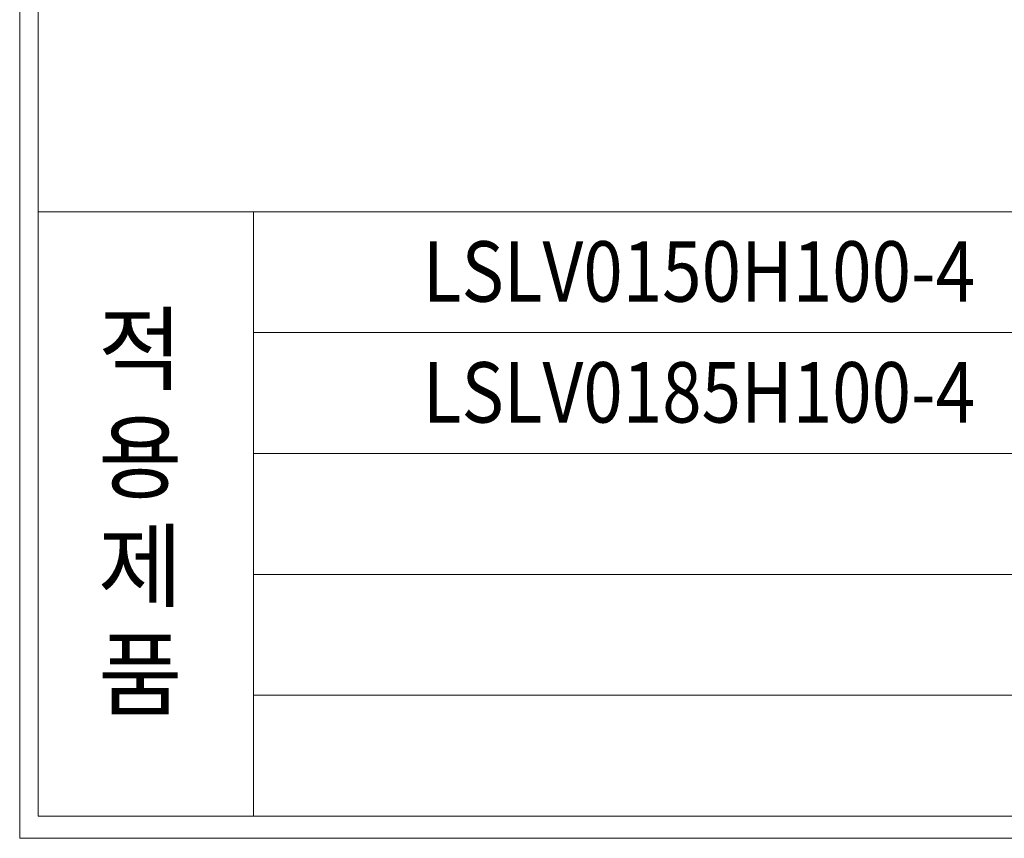
# Model space of a CAD drawing. Units: millimetres. Extents: x 3581 to 11913, y -7269 to -5751.
# Drawn here: x 6968 to 7389, y -7269 to -6919 of the extents above; entities that cross this region are included whole.
import ezdxf
from ezdxf.enums import TextEntityAlignment as Align

# ---------------------------------------------------------------- set-up
doc = ezdxf.new("R2010")
doc.units = ezdxf.units.MM
doc.header["$LTSCALE"] = 30.734
doc.layers.add('AM_0', color=7, linetype='CONTINUOUS', lineweight=18)
doc.styles.add('AR', font='arialbd.ttf')

# ---------------------------------------------------------------- blocks, each defined once
blk = doc.blocks.new('A$C7C7B44A7')
at = {"layer": 'AM_0', "style": 'AR'}
for s, p in [('적', (1.68, 308.01)), ('용', (1.68, 211.62)), ('제', (1.68, 115.24)), ('품', (1.68, 18.85))]:
    blk.add_text(s, height=60, dxfattribs=at).set_placement(p)
blk = doc.blocks.new('A$C6065469E')
at = {"layer": 'AM_0'}
blk.add_line((0, 1217.82), (0, 0), dxfattribs=at)
at = {"layer": 'AM_0', "linetype": 'Continuous'}
for p, q in [((7.89, 1208.35), (7.89, 9.47)), ((7.89, 267.84), (837.45, 267.84)), ((99.96, 267.84), (99.96, 9.47)), ((99.96, 216.17), (837.45, 216.17)), ((99.96, 216.17), (837.45, 216.17)), ((99.96, 164.49), (837.45, 164.49)), ((99.96, 112.82), (837.45, 112.82)), ((99.96, 61.15), (837.45, 61.15)), ((7.89, 9.47), (837.45, 9.47)), ((0, 0), (846.92, 0))]:
    blk.add_line(p, q, dxfattribs=at)
at = {"layer": 'AM_0', "xscale": 0.4810126929133486, "yscale": 0.4810126929133486, "zscale": 0.4810126929133486}
blk.add_blockref('A$C7C7B44A7', (32.67, 46.57), dxfattribs=at)

msp = doc.modelspace()

# ---------------------------------------------------------------- block references
at = {"layer": 'AM_0'}
msp.add_blockref('A$C6065469E', (6968.19, -7268.53), dxfattribs=at)

# ---------------------------------------------------------------- texts
at = {"layer": 'AM_0', "style": 'AR', "width": 0.811747}
for s, p, p2 in [('LSLV0150H100-4', (7140.65, -7039.14), (7376.8, -7039.14)), ('LSLV0185H100-4', (7140.65, -7090.82), (7376.8, -7090.82))]:
    msp.add_text(s, height=25.8365, dxfattribs=at).set_placement(p, p2, align=Align.FIT)

doc.saveas('drawing.dxf')
